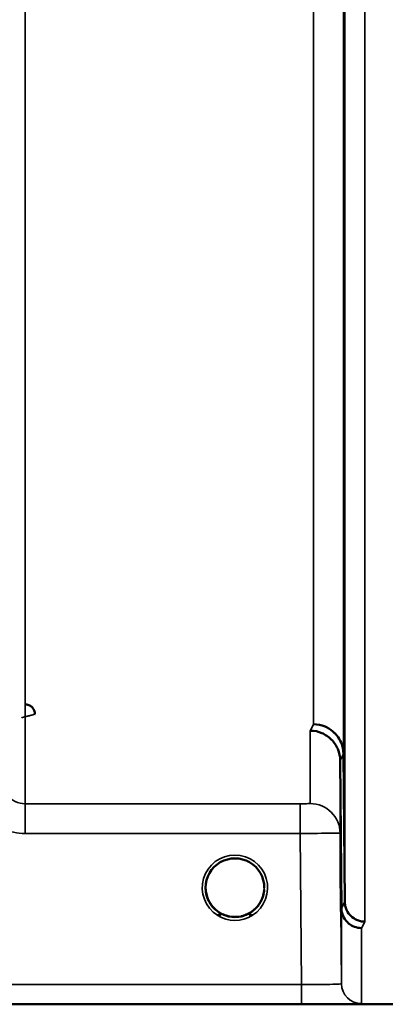
# Model space of a CAD drawing. Units: millimetres. Extents: x 0 to 9900, y 0 to 7000.
# Drawn here: x 3661 to 3716, y 4134 to 4282 of the extents above; entities that cross this region are included whole.
import ezdxf

# ---------------------------------------------------------------- set-up
doc = ezdxf.new("R2010")
doc.units = ezdxf.units.MM
doc.header["$LTSCALE"] = 33.333333
doc.layers.add('Visible (ISO)', color=7, linetype='Continuous', lineweight=50)
doc.layers.add('Visible Narrow (ISO)', color=7, linetype='Continuous', lineweight=35)

# ---------------------------------------------------------------- blocks, each defined once
blk = doc.blocks.new('8')
at = {"layer": 'Visible (ISO)'}
for p, q in [((3709.02, 4148.25), (3708.83, 4170.48)), ((3709.33, 4171.45), (3709.52, 4149.23)), ((3697.45, 4151.38), (3697.45, 4151.38)), ((3277.06, 4133.86), (3713.71, 4133.86))]:
    blk.add_line(p, q, dxfattribs=at)
for start, end in [(180.0777, 180.0888), (180.0777, 180.0887), (359.6651, 359.7145), (359.6665, 359.7157), (237.5904, 237.5979), (237.5913, 237.5988), (237.6114, 237.6211), (237.6123, 237.6221), (302.3875, 302.3887), (302.3865, 302.3878)]:
    blk.add_arc((3693.05, 4151.36), 4.9, start, end, dxfattribs=at)
for major_axis, ratio, start_param, end_param in [((4.4, 0), 0.999999, 0, 3.141593), ((0, -4.4), 0.999871, 4.950506, 5.128852), ((0, -4.4), 0.999871, 1.152302, 1.354747), ((4.31, -0.87), 0.999981, 4.712389, 5.109351), ((-4.31, -0.87), 0.999979, 1.17384, 1.570796)]:
    blk.add_ellipse((3693.05, 4151.36), major_axis=major_axis, ratio=ratio, start_param=start_param, end_param=end_param, dxfattribs=at)
for points, knots in [([(3709.4, 4224.72), (3709.39, 4225.2), (3709.39, 4225.76), (3709.38, 4226.89), (3709.38, 4227.46), (3709.37, 4228.46), (3709.37, 4228.96), (3709.36, 4229.79), (3709.36, 4230.12), (3709.36, 4230.57), (3709.36, 4230.72), (3709.37, 4230.77), (3709.37, 4230.67), (3709.38, 4230.31), (3709.38, 4230.02), (3709.39, 4229.26), (3709.39, 4228.79), (3709.4, 4227.83), (3709.41, 4227.27), (3709.42, 4226.13), (3709.42, 4225.56), (3709.43, 4224.55), (3709.43, 4224.05), (3709.43, 4223.21), (3709.44, 4222.87), (3709.44, 4222.42), (3709.43, 4222.27), (3709.43, 4222.23), (3709.43, 4222.32), (3709.42, 4222.69), (3709.42, 4222.99), (3709.41, 4223.76), (3709.4, 4224.24), (3709.4, 4224.72)], [0, 0, 0, 0, 0.159533, 0.159533, 0.319067, 0.319067, 0.478594, 0.478594, 0.63812, 0.63812, 0.797647, 0.797647, 0.957174, 0.957174, 1.116707, 1.116707, 1.276241, 1.276241, 1.436902, 1.436902, 1.597564, 1.597564, 1.758222, 1.758222, 1.918881, 1.918881, 2.079539, 2.079539, 2.240197, 2.240197, 2.400859, 2.400859, 2.56152, 2.56152, 2.56152, 2.56152]), ([(3709.4, 4177.6), (3709.39, 4178.11), (3709.39, 4178.69), (3709.38, 4179.81), (3709.38, 4180.35), (3709.37, 4181.27), (3709.37, 4181.71), (3709.36, 4182.39), (3709.36, 4182.64), (3709.36, 4182.92), (3709.36, 4182.96), (3709.37, 4182.81), (3709.37, 4182.62), (3709.38, 4182.09), (3709.38, 4181.72), (3709.39, 4180.83), (3709.39, 4180.31), (3709.4, 4179.28), (3709.41, 4178.7), (3709.42, 4177.57), (3709.42, 4177.02), (3709.43, 4176.09), (3709.43, 4175.65), (3709.43, 4174.96), (3709.44, 4174.71), (3709.44, 4174.43), (3709.43, 4174.39), (3709.43, 4174.54), (3709.43, 4174.73), (3709.42, 4175.27), (3709.42, 4175.65), (3709.41, 4176.55), (3709.4, 4177.08), (3709.4, 4177.6)], [0, 0, 0, 0, 0.159533, 0.159533, 0.319067, 0.319067, 0.478594, 0.478594, 0.63812, 0.63812, 0.797647, 0.797647, 0.957174, 0.957174, 1.116707, 1.116707, 1.276241, 1.276241, 1.436902, 1.436902, 1.597564, 1.597564, 1.758222, 1.758222, 1.918881, 1.918881, 2.079539, 2.079539, 2.240197, 2.240197, 2.400859, 2.400859, 2.56152, 2.56152, 2.56152, 2.56152]), ([(3663.06, 4177.39), (3663.06, 4177.39), (3663.06, 4177.39), (3663.06, 4177.58), (3663.02, 4177.77), (3662.9, 4178.07), (3662.81, 4178.25), (3662.5, 4178.56), (3662.34, 4178.67), (3662.07, 4178.79), (3661.97, 4178.82), (3661.77, 4178.86), (3661.67, 4178.87), (3661.56, 4178.87)], [-0.3020968, -0.3020968, -0.3020968, -0.3020968, -0.3010478, -0.3010478, -0.1978662, -0.1978662, -0.1218048, -0.1218048, -0.0618679, -0.0618679, -0.0308566, -0.0308566, -0.000001, -0.000001, -0.000001, -0.000001]), ([(3704.33, 4174.91), (3704.35, 4174.91), (3704.38, 4174.91), (3704.98, 4174.91), (3705.55, 4174.78), (3706.33, 4174.45), (3706.58, 4174.31), (3707.07, 4173.99), (3707.29, 4173.81), (3707.95, 4173.15), (3708.26, 4172.66), (3708.73, 4171.58), (3708.82, 4170.98), (3708.83, 4170.48)], [-0.4922051, -0.4922051, -0.4922051, -0.4922051, -0.4882152, -0.4882152, -0.3860132, -0.3860132, -0.3317093, -0.3317093, -0.2768833, -0.2768833, -0.1549128, -0.1549128, -0.0001437, -0.0001437, -0.0001437, -0.0001437]), ([(3704.83, 4175.88), (3705.42, 4175.87), (3706.01, 4175.75), (3706.56, 4175.52), (3706.63, 4175.49), (3706.7, 4175.46), (3706.77, 4175.43), (3707.23, 4175.21), (3707.65, 4174.91), (3708, 4174.56), (3708.12, 4174.44), (3708.23, 4174.32), (3708.33, 4174.2), (3708.6, 4173.87), (3708.81, 4173.51), (3708.98, 4173.13), (3709.2, 4172.6), (3709.32, 4172.03), (3709.33, 4171.45)], [-0.0009694, -0.0009694, -0.0009694, -0.0009694, 0.1772518, 0.1772518, 0.1772518, 0.2006396, 0.2006396, 0.2006396, 0.3531583, 0.3531583, 0.3531583, 0.4022279, 0.4022279, 0.4022279, 0.5288891, 0.5288891, 0.5288891, 0.7045298, 0.7045298, 0.7045298, 0.7045298]), ([(3708.92, 4152.15), (3708.92, 4151.98), (3708.92, 4151.83), (3708.93, 4151.27), (3708.93, 4150.9), (3708.93, 4150.37), (3708.94, 4150.22), (3708.94, 4150.12), (3708.93, 4150.18), (3708.93, 4150.52), (3708.93, 4150.81), (3708.92, 4151.5), (3708.92, 4151.95), (3708.91, 4152.96), (3708.9, 4153.52), (3708.9, 4154.06), (3708.89, 4154.59), (3708.89, 4155.16), (3708.88, 4156.24), (3708.88, 4156.74), (3708.87, 4157.55), (3708.87, 4157.92), (3708.86, 4158.44), (3708.86, 4158.59), (3708.86, 4158.68), (3708.86, 4158.63), (3708.87, 4158.29), (3708.87, 4158.01), (3708.88, 4157.33), (3708.88, 4156.88), (3708.89, 4155.88), (3708.89, 4155.33), (3708.9, 4154.26), (3708.91, 4153.68), (3708.92, 4152.79), (3708.92, 4152.45), (3708.92, 4152.15)], [-1.020666, -1.020666, -1.020666, -1.020666, -0.963956, -0.963956, -0.803298, -0.803298, -0.64264, -0.64264, -0.481982, -0.481982, -0.321324, -0.321324, -0.160662, -0.160662, 0, 0, 0, 0.159533, 0.159533, 0.319067, 0.319067, 0.478594, 0.478594, 0.63812, 0.63812, 0.797647, 0.797647, 0.957174, 0.957174, 1.116707, 1.116707, 1.276241, 1.276241, 1.436902, 1.436902, 1.540855, 1.540855, 1.540855, 1.540855]), ([(3708.9, 4151.87), (3708.89, 4152.41), (3708.89, 4152.98), (3708.88, 4154.03), (3708.88, 4154.52), (3708.87, 4155.3), (3708.87, 4155.65), (3708.86, 4156.12), (3708.86, 4156.25), (3708.86, 4156.29), (3708.86, 4156.21), (3708.87, 4155.82), (3708.87, 4155.52), (3708.88, 4154.8), (3708.88, 4154.34), (3708.89, 4153.31), (3708.89, 4152.75), (3708.9, 4151.68), (3708.91, 4151.11), (3708.92, 4150.04), (3708.92, 4149.55), (3708.93, 4148.76), (3708.93, 4148.41), (3708.93, 4147.93), (3708.94, 4147.8), (3708.94, 4147.76), (3708.93, 4147.84), (3708.93, 4148.23), (3708.93, 4148.54), (3708.92, 4149.27), (3708.92, 4149.74), (3708.91, 4150.77), (3708.9, 4151.34), (3708.9, 4151.87)], [0, 0, 0, 0, 0.159533, 0.159533, 0.319067, 0.319067, 0.478594, 0.478594, 0.63812, 0.63812, 0.797647, 0.797647, 0.957174, 0.957174, 1.116707, 1.116707, 1.276241, 1.276241, 1.436902, 1.436902, 1.597564, 1.597564, 1.758222, 1.758222, 1.918881, 1.918881, 2.079539, 2.079539, 2.240197, 2.240197, 2.400859, 2.400859, 2.56152, 2.56152, 2.56152, 2.56152]), ([(3689.73, 4148.49), (3689.63, 4148.6), (3689.54, 4148.72), (3689.46, 4148.84), (3689.32, 4149.04), (3689.2, 4149.24), (3689.1, 4149.45), (3689.04, 4149.58), (3688.98, 4149.71), (3688.93, 4149.84), (3688.89, 4149.96), (3688.85, 4150.08), (3688.82, 4150.19), (3688.78, 4150.34), (3688.74, 4150.49), (3688.72, 4150.64), (3688.67, 4150.93), (3688.66, 4151.15), (3688.65, 4151.28), (3688.65, 4151.32), (3688.65, 4151.36), (3688.65, 4151.37), (3688.65, 4151.37), (3688.65, 4151.38), (3688.65, 4151.38)], [-0.03428482, -0.03428482, -0.03428482, -0.03428482, -0.03038851, -0.03038851, -0.03038851, -0.02400367, -0.02400367, -0.02400367, -0.02008714, -0.02008714, -0.02008714, -0.01662816, -0.01662816, -0.01662816, -0.01230341, -0.01230341, -0.01230341, -0.00392118, -0.00392118, -0.00392118, -0.00077014, -0.00077014, -0.00077014, -0.00025859, -0.00025859, -0.00025859, -0.00025859]), ([(3690.08, 4148.11), (3689.95, 4148.24), (3689.82, 4148.37), (3689.7, 4148.51), (3689.61, 4148.62), (3689.53, 4148.73), (3689.45, 4148.85), (3689.4, 4148.93), (3689.34, 4149.01), (3689.29, 4149.09), (3689.25, 4149.17), (3689.2, 4149.25), (3689.16, 4149.33), (3689.11, 4149.44), (3689.06, 4149.54), (3689.01, 4149.65), (3688.93, 4149.84), (3688.86, 4150.04), (3688.81, 4150.24), (3688.72, 4150.55), (3688.68, 4150.82), (3688.67, 4151.01)], [-0.03874164, -0.03874164, -0.03874164, -0.03874164, -0.03445873, -0.03445873, -0.03445873, -0.03110339, -0.03110339, -0.03110339, -0.02874313, -0.02874313, -0.02874313, -0.02648625, -0.02648625, -0.02648625, -0.02356938, -0.02356938, -0.02356938, -0.01830777, -0.01830777, -0.01830777, -0.01000913, -0.01000913, -0.01000913, -0.01000913]), ([(3694, 4147.06), (3694.02, 4147.07), (3694.05, 4147.07), (3694.07, 4147.08), (3694.41, 4147.16), (3694.87, 4147.32), (3695.36, 4147.62), (3695.66, 4147.81), (3695.94, 4148.03), (3696.18, 4148.27), (3696.34, 4148.44), (3696.49, 4148.63), (3696.63, 4148.82), (3696.77, 4149.02), (3696.89, 4149.23), (3697, 4149.44), (3697.06, 4149.57), (3697.12, 4149.7), (3697.16, 4149.83), (3697.21, 4149.95), (3697.25, 4150.07), (3697.28, 4150.19), (3697.32, 4150.34), (3697.36, 4150.49), (3697.38, 4150.64), (3697.42, 4150.82), (3697.43, 4150.97), (3697.44, 4151.09)], [-0.06280007, -0.06280007, -0.06280007, -0.06280007, -0.0616411, -0.0616411, -0.0616411, -0.04618889, -0.04618889, -0.04618889, -0.03686914, -0.03686914, -0.03686914, -0.03058944, -0.03058944, -0.03058944, -0.02410083, -0.02410083, -0.02410083, -0.02016157, -0.02016157, -0.02016157, -0.0166284, -0.0166284, -0.0166284, -0.01230363, -0.01230363, -0.01230363, -0.00707951, -0.00707951, -0.00707951, -0.00707951]), ([(3697.44, 4151.06), (3697.43, 4151.01), (3697.43, 4150.95), (3697.42, 4150.89), (3697.39, 4150.58), (3697.32, 4150.28), (3697.22, 4149.99), (3697.17, 4149.84), (3697.11, 4149.68), (3697.04, 4149.53), (3697, 4149.44), (3696.95, 4149.34), (3696.9, 4149.25), (3696.86, 4149.17), (3696.81, 4149.09), (3696.76, 4149.02), (3696.71, 4148.93), (3696.65, 4148.84), (3696.59, 4148.76), (3696.49, 4148.62), (3696.38, 4148.49), (3696.27, 4148.37), (3696.19, 4148.28), (3696.11, 4148.2), (3696.04, 4148.13)], [-0.131735, -0.131735, -0.131735, -0.131735, -0.1253978, -0.1253978, -0.1253978, -0.0954103, -0.0954103, -0.0954103, -0.079291, -0.079291, -0.079291, -0.0693247, -0.0693247, -0.0693247, -0.0607981, -0.0607981, -0.0607981, -0.0509757, -0.0509757, -0.0509757, -0.0358309, -0.0358309, -0.0358309, -0.0248276, -0.0248276, -0.0248276, -0.0248276]), ([(3689.06, 4149.5), (3688.96, 4149.73), (3688.87, 4149.97), (3688.79, 4150.27), (3688.78, 4150.31), (3688.77, 4150.36)], [5.846501, 5.846501, 5.846501, 5.846501, 6.0215927, 6.0215927, 6.0538458, 6.0538458, 6.0538458, 6.0538458]), ([(3688.96, 4149.75), (3688.99, 4149.69), (3689.01, 4149.63), (3689.04, 4149.57), (3689.12, 4149.39), (3689.21, 4149.22), (3689.32, 4149.05), (3689.32, 4149.03), (3689.33, 4149.02), (3689.34, 4149.01)], [-0.12044634, -0.12044634, -0.12044634, -0.12044634, -0.11514143, -0.11514143, -0.11514143, -0.09970309, -0.09970309, -0.09970309, -0.09842453, -0.09842453, -0.09842453, -0.09842453]), ([(3697.36, 4150.45), (3697.32, 4150.29), (3697.28, 4150.13), (3697.17, 4149.81), (3697.11, 4149.65), (3697.04, 4149.5)], [3.3498575, 3.3498575, 3.3498575, 3.3498575, 3.4615927, 3.4615927, 3.5786617, 3.5786617, 3.5786617, 3.5786617]), ([(3689.6, 4148.65), (3689.82, 4148.37), (3690.08, 4148.1), (3690.39, 4147.87), (3690.8, 4147.55), (3691.26, 4147.32), (3691.72, 4147.17), (3691.87, 4147.12), (3692.01, 4147.08), (3692.1, 4147.06)], [-0.0871741, -0.0871741, -0.0871741, -0.0871741, -0.06000724, -0.06000724, -0.06000724, -0.02262654, -0.02262654, -0.02262654, -0.00973649, -0.00973649, -0.00973649, -0.00973649]), ([(3696.55, 4148.71), (3696.32, 4148.41), (3696.04, 4148.12), (3695.72, 4147.87), (3695.3, 4147.55), (3694.85, 4147.32), (3694.39, 4147.17), (3694.23, 4147.12), (3694.09, 4147.09), (3694, 4147.07)], [-0.08920058, -0.08920058, -0.08920058, -0.08920058, -0.06000602, -0.06000602, -0.06000602, -0.02262593, -0.02262593, -0.02262593, -0.00973619, -0.00973619, -0.00973619, -0.00973619]), ([(3712.02, 4145.3), (3712.02, 4145.3), (3712.02, 4145.3), (3711.65, 4145.3), (3711.29, 4145.37), (3710.67, 4145.61), (3710.4, 4145.76), (3710.12, 4145.98), (3710.08, 4146.02), (3710, 4146.09), (3709.95, 4146.14), (3709.63, 4146.46), (3709.42, 4146.78), (3709.26, 4147.14), (3709.11, 4147.49), (3709.03, 4147.87), (3709.02, 4148.25)], [-0.4703495, -0.4703495, -0.4703495, -0.4703495, -0.4692719, -0.4692719, -0.3606985, -0.3606985, -0.2687105, -0.2687105, -0.2530485, -0.2530485, -0.234239, -0.234239, -0.1170891, -0.1170891, -0.1170891, -0.000197, -0.000197, -0.000197, -0.000197]), ([(3709.52, 4149.23), (3709.53, 4149.03), (3709.55, 4148.83), (3709.63, 4148.43), (3709.69, 4148.24), (3709.97, 4147.6), (3710.23, 4147.32), (3710.73, 4146.84), (3711.04, 4146.66), (3711.47, 4146.45), (3711.67, 4146.38), (3712.08, 4146.29), (3712.29, 4146.27), (3712.51, 4146.27), (3712.52, 4146.27), (3712.52, 4146.27)], [-0.2979836, -0.2979836, -0.2979836, -0.2979836, -0.2780329, -0.2780329, -0.2582311, -0.2582311, -0.2100241, -0.2100241, -0.1268947, -0.1268947, -0.0638684, -0.0638684, 0, 0, 0.0021992, 0.0021992, 0.0021992, 0.0021992]), ([(3690.53, 4147.75), (3690.6, 4147.7), (3690.65, 4147.65), (3690.7, 4147.61), (3690.75, 4147.56), (3690.79, 4147.52), (3690.82, 4147.49), (3690.83, 4147.48), (3690.83, 4147.47), (3690.84, 4147.47), (3690.85, 4147.45), (3690.86, 4147.44), (3690.86, 4147.42), (3690.87, 4147.4), (3690.88, 4147.39), (3690.88, 4147.37), (3690.88, 4147.37), (3690.88, 4147.36), (3690.88, 4147.35), (3690.88, 4147.34), (3690.88, 4147.33), (3690.88, 4147.33), (3690.88, 4147.32), (3690.88, 4147.32), (3690.87, 4147.32), (3690.87, 4147.31), (3690.87, 4147.3), (3690.86, 4147.29), (3690.85, 4147.28), (3690.84, 4147.27), (3690.82, 4147.26), (3690.81, 4147.26), (3690.8, 4147.25), (3690.79, 4147.25), (3690.77, 4147.24), (3690.76, 4147.24), (3690.75, 4147.24), (3690.7, 4147.23), (3690.65, 4147.22), (3690.61, 4147.22), (3690.6, 4147.22), (3690.6, 4147.22), (3690.59, 4147.22), (3690.54, 4147.22), (3690.48, 4147.22), (3690.44, 4147.22), (3690.43, 4147.22), (3690.42, 4147.22), (3690.42, 4147.22)], [-0.008268019, -0.008268019, -0.008268019, -0.008268019, -0.007345043, -0.007345043, -0.007345043, -0.006358305, -0.006358305, -0.006358305, -0.006175174, -0.006175174, -0.006175174, -0.005718966, -0.005718966, -0.005718966, -0.005226629, -0.005226629, -0.005226629, -0.004998205, -0.004998205, -0.004998205, -0.004695579, -0.004695579, -0.004695579, -0.004599249, -0.004599249, -0.004599249, -0.004310258, -0.004310258, -0.004310258, -0.003857429, -0.003857429, -0.003857429, -0.003526835, -0.003526835, -0.003526835, -0.003174943, -0.003174943, -0.003174943, -0.002004573, -0.002004573, -0.002004573, -0.001883251, -0.001883251, -0.001883251, -0.000489817, -0.000489817, -0.000489817, -0.000011408, -0.000011408, -0.000011408, -0.000011408]), ([(3692.1, 4147.07), (3692.08, 4147.07), (3692.05, 4147.08), (3692.03, 4147.08), (3691.86, 4147.12), (3691.62, 4147.19), (3691.33, 4147.32)], [-0.06492832, -0.06492832, -0.06492832, -0.06492832, -0.06325936, -0.06325936, -0.06325936, -0.05279884, -0.05279884, -0.05279884, -0.05279884]), ([(3694.44, 4147.19), (3694.4, 4147.17), (3694.35, 4147.16), (3693.86, 4147.01), (3693.39, 4146.95), (3692.5, 4146.97), (3692.08, 4147.05), (3691.67, 4147.18)], [4.3914692, 4.3914692, 4.3914692, 4.3914692, 4.4215927, 4.4215927, 4.7415927, 4.7415927, 5.031066, 5.031066, 5.031066, 5.031066]), ([(3692.1, 4147.07), (3692.12, 4147.06), (3692.13, 4147.06), (3692.14, 4147.06), (3692.16, 4147.05), (3692.17, 4147.05), (3692.18, 4147.05)], [-0.007950089, -0.007950089, -0.007950089, -0.007950089, -0.003783044, -0.003783044, -0.003783044, 0, 0, 0, 0]), ([(3694, 4147.06), (3693.99, 4147.06), (3693.97, 4147.06), (3693.96, 4147.05), (3693.95, 4147.05), (3693.93, 4147.05), (3693.92, 4147.05)], [-0.007950018, -0.007950018, -0.007950018, -0.007950018, -0.003783769, -0.003783769, -0.003783769, 0, 0, 0, 0]), ([(3695.69, 4147.22), (3695.68, 4147.22), (3695.66, 4147.22), (3695.64, 4147.22), (3695.62, 4147.22), (3695.6, 4147.22), (3695.59, 4147.22), (3695.55, 4147.22), (3695.52, 4147.22), (3695.49, 4147.22), (3695.44, 4147.22), (3695.39, 4147.23), (3695.34, 4147.24), (3695.32, 4147.25), (3695.3, 4147.26), (3695.28, 4147.27), (3695.26, 4147.28), (3695.25, 4147.29), (3695.24, 4147.3), (3695.23, 4147.31), (3695.23, 4147.32), (3695.22, 4147.33), (3695.22, 4147.35), (3695.22, 4147.36), (3695.22, 4147.38), (3695.23, 4147.41), (3695.25, 4147.45), (3695.28, 4147.48), (3695.33, 4147.54), (3695.4, 4147.62), (3695.56, 4147.74)], [-0.4109508, -0.4109508, -0.4109508, -0.4109508, -0.370393, -0.370393, -0.370393, -0.3480384, -0.3480384, -0.3480384, -0.3075808, -0.3075808, -0.3075808, -0.2489175, -0.2489175, -0.2489175, -0.2172382, -0.2172382, -0.2172382, -0.1955116, -0.1955116, -0.1955116, -0.1754862, -0.1754862, -0.1754862, -0.1487866, -0.1487866, -0.1487866, -0.0971004, -0.0971004, -0.0971004, -0.0183382, -0.0183382, -0.0183382, -0.0183382]), ([(3713.71, 4133.86), (3713.88, 4133.86), (3714.07, 4133.86), (3714.42, 4133.86), (3714.59, 4133.86), (3715.19, 4133.87), (3715.58, 4133.87), (3716.44, 4133.88), (3716.71, 4133.89), (3716.71, 4133.9)], [1.3788089, 1.3788089, 1.3788089, 1.3788089, 1.4313631, 1.4313631, 1.4839173, 1.4839173, 1.6527677, 1.6527677, 2.0611772, 2.0611772, 2.0611772, 2.0611772])]:
    blk.add_open_spline(points, degree=3, knots=knots, dxfattribs=at)
for points in [[(3688.67, 4151.02), (3688.67, 4151), (3688.67, 4150.99), (3688.67, 4150.97)], [(3692.18, 4147.05), (3692.16, 4147.05), (3692.13, 4147.06), (3692.1, 4147.06)], [(3693.92, 4147.05), (3693.95, 4147.05), (3693.97, 4147.06), (3694, 4147.07)]]:
    blk.add_open_spline(points, degree=3, dxfattribs=at)
at = {"layer": 'Visible Narrow (ISO)'}
for p, q in [((3661.61, 5337.97), (3661.61, 4163.96)), ((3712.52, 5234.32), (3712.52, 4146.27)), ((3709.52, 4149.23), (3709.52, 5233.18)), ((3709.33, 5225.47), (3709.33, 4171.45)), ((3704.83, 4175.88), (3704.83, 5223.76)), ((3704.33, 4163.98), (3704.33, 4174.91)), ((3708.83, 4170.48), (3708.83, 4159.52)), ((3661.61, 4159.5), (3661.61, 4163.96)), ((3702.83, 4163.96), (3661.61, 4163.96)), ((3702.83, 4159.5), (3702.83, 4163.96)), ((3661.61, 4159.5), (3702.83, 4159.5)), ((3702.83, 4159.5), (3703.03, 4136.85)), ((3709.02, 4136.95), (3708.83, 4159.52)), ((3709.02, 4136.95), (3709.02, 4148.25)), ((3712.02, 4145.3), (3712.02, 4133.97)), ((3703.03, 4136.85), (3547.5, 4136.85)), ((3703.03, 4136.85), (3703.03, 4133.87)), ((3547.57, 4133.87), (3703.03, 4133.87))]:
    blk.add_line(p, q, dxfattribs=at)
for start, end in [(193.1402, 205.0202), (334.9578, 348.0673), (251.7412, 288.3873), (254.2455, 286.9189)]:
    blk.add_arc((3693.05, 4151.36), 4.4, start, end, dxfattribs=at)
for centre, major_axis, ratio, start_param, end_param in [((3697.88, 4953.86), (-5.27, -790), 0.088171, 0.168026, 0.175216), ((3702.36, 4953.83), (5.27, 794.5), 0.087672, 3.309858, 3.317049), ((3704.33, 4159.48), (4.5, 0), 0.999848, 0.008727, 1.570796), ((3693.05, 4151.35), (-4.9, 0), 0.999999, 2.138671, 7.286107), ((3693.05, 4151.36), (4.4, 0), 0.999999, 3.141593, 4.070861), ((3693.05, 4151.36), (4.4, 0), 0.999999, 5.353922, 6.283185), ((3693.05, 4151.36), (0, 4.4), 0.999871, 1.810557, 1.984279), ((3693.05, 4151.36), (0, 4.4), 0.999871, 4.296602, 4.494874), ((3702.42, 4953.88), (-5.42, -817), 0.087672, 0.16765, 0.174642), ((3693.05, 4151.35), (4.13, -2.64), 0.999983, 4.712389, 5.848054), ((3693.05, 4151.36), (-4.4, 0), 0.999961, 0.946233, 1.353194), ((3693.05, 4151.36), (4.4, 0), 0.999871, 4.401099, 4.513912), ((3693.05, 4151.36), (-3.57, -2.57), 0.999988, 1.164043, 1.570796), ((3693.05, 4151.36), (4.4, 0), 0.999871, 4.929773, 5.061722), ((3705.41, 4953.86), (5.42, 820), 0.087351, 3.309398, 3.316391), ((3712.02, 4136.97), (-3, 0), 0.99986, 0.008727, 1.570796)]:
    blk.add_ellipse(centre, major_axis=major_axis, ratio=ratio, start_param=start_param, end_param=end_param, dxfattribs=at)
for points, knots in [([(3661.07, 4176.86), (3661.07, 4176.86), (3661.08, 4176.87), (3661.08, 4176.87), (3661.26, 4176.91), (3661.44, 4176.96), (3661.61, 4177), (3661.79, 4177.05), (3661.96, 4177.09), (3662.12, 4177.13), (3662.28, 4177.18), (3662.44, 4177.22), (3662.58, 4177.25), (3662.6, 4177.26), (3662.61, 4177.26), (3662.63, 4177.26), (3662.68, 4177.28), (3662.73, 4177.29), (3662.77, 4177.3), (3662.83, 4177.32), (3662.88, 4177.33), (3662.92, 4177.34), (3663.01, 4177.36), (3663.06, 4177.38), (3663.06, 4177.38)], [-0.09472147, -0.09472147, -0.09472147, -0.09472147, -0.09427682, -0.09427682, -0.09427682, -0.07542146, -0.07542146, -0.07542146, -0.05656609, -0.05656609, -0.05656609, -0.03771073, -0.03771073, -0.03771073, -0.03549006, -0.03549006, -0.03549006, -0.02828305, -0.02828305, -0.02828305, -0.01885536, -0.01885536, -0.01885536, 0, 0, 0, 0]), ([(3653.61, 4167.43), (3653.62, 4166.54), (3653.93, 4164.75), (3655.41, 4162.12), (3658.04, 4160.04), (3660.42, 4159.5), (3661.61, 4159.5)], [-1.241916, -1.241916, -1.241916, -1.241916, -0.975791, -0.709666, -0.354833, 0, 0, 0, 0]), ([(3661.61, 4163.96), (3661.09, 4163.96), (3660.05, 4164.19), (3658.9, 4165.11), (3658.25, 4166.26), (3658.11, 4167.04), (3658.11, 4167.43)], [0, 0, 0, 0, 0.354833, 0.709666, 0.975791, 1.241916, 1.241916, 1.241916, 1.241916]), ([(3704.33, 4163.98), (3704.33, 4163.97), (3704.13, 4163.97), (3703.5, 4163.96), (3703.05, 4163.96), (3702.83, 4163.96)], [-0.2344047, -0.2344047, -0.2344047, -0.2344047, -0.1339455, -0.0669728, 0, 0, 0, 0]), ([(3702.83, 4159.5), (3703.72, 4159.5), (3704.62, 4159.51), (3705.43, 4159.51), (3706.24, 4159.52), (3706.96, 4159.52), (3707.52, 4159.52), (3708.36, 4159.52), (3708.83, 4159.52), (3708.83, 4159.52)], [0, 0, 0, 0, 0.0669728, 0.0669728, 0.0669728, 0.1339455, 0.1339455, 0.1339455, 0.2344047, 0.2344047, 0.2344047, 0.2344047]), ([(3690.42, 4147.84), (3690.52, 4147.76), (3690.61, 4147.69), (3690.7, 4147.61), (3690.74, 4147.57), (3690.78, 4147.53), (3690.82, 4147.49), (3690.83, 4147.46), (3690.85, 4147.44), (3690.86, 4147.42), (3690.87, 4147.4), (3690.88, 4147.38), (3690.88, 4147.36), (3690.88, 4147.36), (3690.88, 4147.36), (3690.88, 4147.35), (3690.88, 4147.33), (3690.87, 4147.31), (3690.85, 4147.29), (3690.84, 4147.28), (3690.81, 4147.26), (3690.79, 4147.25), (3690.73, 4147.23), (3690.67, 4147.22), (3690.61, 4147.22), (3690.54, 4147.22), (3690.48, 4147.22), (3690.42, 4147.22)], [0.0000518, 0.0000518, 0.0000518, 0.0000518, 0.0404124, 0.0404124, 0.0404124, 0.0606186, 0.0606186, 0.0606186, 0.0707217, 0.0707217, 0.0707217, 0.079167, 0.079167, 0.079167, 0.0808248, 0.0808248, 0.0808248, 0.0909279, 0.0909279, 0.0909279, 0.101031, 0.101031, 0.101031, 0.1212372, 0.1212372, 0.1212372, 0.1414434, 0.1414434, 0.1414434, 0.1414434]), ([(3695.69, 4147.22), (3695.62, 4147.22), (3695.56, 4147.22), (3695.5, 4147.22), (3695.4, 4147.23), (3695.3, 4147.24), (3695.25, 4147.29), (3695.24, 4147.3), (3695.24, 4147.31), (3695.23, 4147.32), (3695.23, 4147.33), (3695.23, 4147.34), (3695.22, 4147.35), (3695.22, 4147.36), (3695.23, 4147.36), (3695.23, 4147.37), (3695.23, 4147.41), (3695.25, 4147.45), (3695.29, 4147.49), (3695.32, 4147.53), (3695.36, 4147.57), (3695.4, 4147.61), (3695.44, 4147.64), (3695.47, 4147.67), (3695.5, 4147.7), (3695.56, 4147.74), (3695.62, 4147.79), (3695.68, 4147.84)], [0, 0, 0, 0, 0.0202062, 0.0202062, 0.0202062, 0.0505155, 0.0505155, 0.0505155, 0.055567, 0.055567, 0.055567, 0.0606186, 0.0606186, 0.0606186, 0.0623314, 0.0623314, 0.0623314, 0.0808248, 0.0808248, 0.0808248, 0.101031, 0.101031, 0.101031, 0.1161856, 0.1161856, 0.1161856, 0.1413938, 0.1413938, 0.1413938, 0.1413938]), ([(3709.02, 4136.95), (3709.02, 4136.92), (3708.62, 4136.88), (3707.04, 4136.85), (3705.05, 4136.84), (3703.7, 4136.84), (3703.03, 4136.85)], [-1.406387, -1.406387, -1.406387, -1.406387, -1.004562, -0.602737, -0.301369, 0, 0, 0, 0]), ([(3703.03, 4133.87), (3704.03, 4133.87), (3706.06, 4133.88), (3709.05, 4133.89), (3711.42, 4133.91), (3712.02, 4133.95), (3712.02, 4133.97)], [0, 0, 0, 0, 0.301369, 0.602737, 1.004562, 1.406387, 1.406387, 1.406387, 1.406387])]:
    blk.add_open_spline(points, degree=3, knots=knots, dxfattribs=at)

msp = doc.modelspace()

# ---------------------------------------------------------------- block references
msp.add_blockref('8', (0, 0))

doc.saveas('drawing.dxf')
